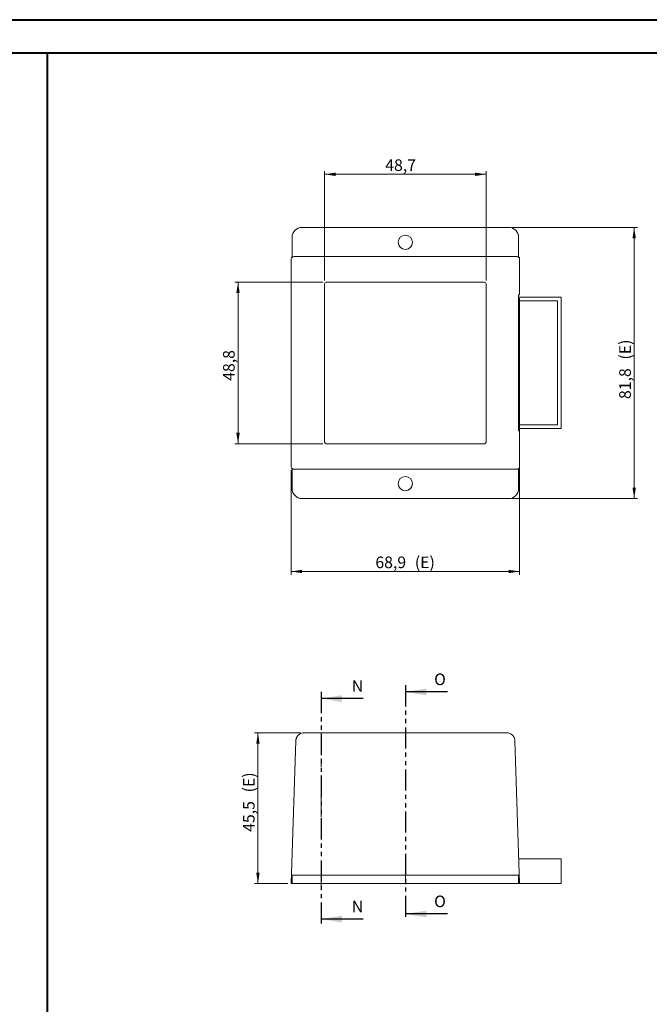
# Model space of a CAD drawing. Units: millimetres. Extents: x 0 to 841, y 0 to 594.
# Drawn here: x 486 to 675, y 297 to 594 of the extents above; entities that cross this region are included whole.
import ezdxf

# ---------------------------------------------------------------- set-up
doc = ezdxf.new("R2010")
doc.units = ezdxf.units.MM
doc.linetypes.add('CENTERX2', pattern=[20.32, 12.7, -2.54, 2.54, -2.54])
doc.linetypes.add('PHANTOM', pattern=[12.7, 6.35, -1.27, 1.27, -1.27, 1.27, -1.27])
doc.styles.add('SLDTEXTSTYLE0', font='TXT', dxfattribs={"width": 0.75})
doc.dimstyles.new('SLDDIMSTYLE0', dxfattribs={"dimtxt": 3.5, "dimasz": 3.302, "dimexe": 0, "dimexo": 0.0625, "dimgap": 0.875, "dimtad": 1, "dimdec": 1, "dimrnd": 1e-09, "dimzin": 12, "dimdsep": 46, "dimtxsty": 'SLDTEXTSTYLE0', "dimsah": 1, "dimcen": 0.09, "dimadec": 0, "dimazin": 3, "dimtfac": 1, "dimtdec": 1, "dimtofl": 0, "dimtmove": 0, "dimatfit": 3, "dimfxl": 1, "dimfrac": 2, "dimtolj": 1, "dimtzin": 12, "dimarcsym": 0})

# ---------------------------------------------------------------- blocks, each defined once
blk = doc.blocks.new('_D_27')
at = {"color": 7, "linetype": 'Continuous', "lineweight": 0}
for p, q in [((570.42, 378.95), (556.49, 378.95)), ((557.49, 333.45), (557.49, 378.95)), ((566.49, 333.45), (556.49, 333.45))]:
    blk.add_line(p, q, dxfattribs=at)
for points in [[(557.49, 378.95), (556.98, 375.65), (558, 375.65)], [(557.49, 333.45), (558, 336.76), (556.98, 336.76)]]:
    blk.add_solid(points, dxfattribs=at)
at = {"color": 7, "linetype": 'Continuous', "lineweight": 0, "char_height": 3.5, "attachment_point": 1, "rotation": 90, "style": 'SLDTEXTSTYLE0'}
for s, insert in [('(E)', (552.98, 360.96, 0.1)), ('45,5', (552.98, 349.07, 0.1))]:
    blk.add_mtext(s, dxfattribs=dict(at, insert=insert))
blk = doc.blocks.new('_D_28')
at = {"color": 7, "linetype": 'Continuous', "lineweight": 0}
for p, q in [((634.09, 531.4), (671.94, 531.4)), ((670.94, 531.4), (670.94, 449.6)), ((634.09, 449.6), (671.94, 449.6))]:
    blk.add_line(p, q, dxfattribs=at)
for points in [[(670.94, 531.4), (670.43, 528.1), (671.45, 528.1)], [(670.94, 449.6), (671.45, 452.91), (670.43, 452.91)]]:
    blk.add_solid(points, dxfattribs=at)
at = {"color": 7, "linetype": 'Continuous', "lineweight": 0, "char_height": 3.5, "attachment_point": 1, "rotation": 90, "style": 'SLDTEXTSTYLE0'}
for s, insert in [('(E)', (666.43, 491.52, -22.65)), ('81,8', (666.43, 479.62, -22.65))]:
    blk.add_mtext(s, dxfattribs=dict(at, insert=insert))
blk = doc.blocks.new('_D_29')
at = {"color": 7, "linetype": 'Continuous', "lineweight": 0}
for p, q in [((636.39, 510), (636.39, 426.6)), ((567.49, 458.15), (567.49, 426.6)), ((636.39, 427.6), (567.49, 427.6))]:
    blk.add_line(p, q, dxfattribs=at)
for points in [[(567.49, 427.6), (570.79, 427.1), (570.79, 428.11)], [(636.39, 427.6), (633.09, 428.11), (633.09, 427.1)]]:
    blk.add_solid(points, dxfattribs=at)
at = {"color": 7, "linetype": 'Continuous', "lineweight": 0, "char_height": 3.5, "attachment_point": 1, "style": 'SLDTEXTSTYLE0'}
for s, insert in [('68,9', (592.9, 432.11, -22.65)), ('(E)', (604.8, 432.11, -22.65))]:
    blk.add_mtext(s, dxfattribs=dict(at, insert=insert))
blk = doc.blocks.new('_D_30')
at = {"color": 7, "linetype": 'Continuous', "lineweight": 0}
for p, q in [((577.09, 514.88), (550.49, 514.88)), ((551.49, 514.88), (551.49, 466.13)), ((577.09, 466.13), (550.49, 466.13))]:
    blk.add_line(p, q, dxfattribs=at)
for points in [[(551.49, 514.88), (550.98, 511.58), (552, 511.58)], [(551.49, 466.13), (552, 469.43), (550.98, 469.43)]]:
    blk.add_solid(points, dxfattribs=at)
at = {"color": 7, "linetype": 'Continuous', "lineweight": 0, "insert": (546.98, 485.11, -22.65), "char_height": 3.5, "attachment_point": 1, "rotation": 90, "style": 'SLDTEXTSTYLE0'}
blk.add_mtext('48,8', dxfattribs=at)
blk = doc.blocks.new('_D_31')
at = {"color": 7, "linetype": 'Continuous', "lineweight": 0}
for p, q in [((577.59, 515.38), (577.59, 548.4)), ((626.29, 547.4), (577.59, 547.4)), ((626.29, 515.38), (626.29, 548.4))]:
    blk.add_line(p, q, dxfattribs=at)
for points in [[(577.59, 547.4), (580.89, 546.9), (580.89, 547.91)], [(626.29, 547.4), (622.99, 547.91), (622.99, 546.9)]]:
    blk.add_solid(points, dxfattribs=at)
at = {"color": 7, "linetype": 'Continuous', "lineweight": 0, "insert": (595.87, 551.91, -22.65), "char_height": 3.5, "attachment_point": 1, "style": 'SLDTEXTSTYLE0'}
blk.add_mtext('48,7', dxfattribs=at)

msp = doc.modelspace()

# ---------------------------------------------------------------- linework, layer by layer
at = {"color": 7, "linetype": 'Continuous', "lineweight": 40}
for p, q in [((0.079, 594.042), (841.136, 594.042)), ((25.079, 584.042), (831.136, 584.042)), ((494.017, 10.045), (494.017, 584.045))]:
    msp.add_line(p, q, dxfattribs=at)
at = {"color": 7, "linetype": 'Continuous', "lineweight": 15}
for p, q in [((570.792, 531.403), (633.092, 531.403)), ((567.792, 522.319), (567.792, 528.403)), ((636.092, 528.403), (636.092, 522.319)), ((567.492, 459.153), (567.492, 521.854)), ((568.374, 522.57), (635.509, 522.57)), ((636.392, 521.854), (636.392, 511.003)), ((577.592, 466.628), (577.592, 514.378)), ((578.092, 514.878), (625.792, 514.878)), ((626.292, 514.378), (626.292, 466.628)), ((636.01, 511.003), (636.392, 511.003)), ((636.01, 470.003), (636.01, 511.003)), ((648.942, 510.303), (636.01, 510.303)), ((636.01, 509.203), (647.842, 509.203)), ((647.842, 509.203), (647.842, 471.803)), ((648.942, 470.703), (648.942, 510.303)), ((647.842, 471.803), (636.01, 471.803)), ((636.01, 470.703), (648.942, 470.703)), ((636.392, 470.003), (636.01, 470.003)), ((636.392, 470.003), (636.392, 459.153)), ((625.792, 466.128), (578.092, 466.128)), ((567.792, 452.603), (567.792, 458.688)), ((635.509, 458.436), (568.374, 458.436)), ((636.092, 458.688), (636.092, 452.603)), ((633.092, 449.603), (570.792, 449.603)), ((571.419, 378.954), (632.464, 378.954)), ((567.492, 333.454), (568.921, 376.537)), ((634.962, 376.537), (636.392, 333.454)), ((636.143, 340.954), (648.942, 340.954)), ((648.942, 340.954), (648.942, 333.454)), ((567.792, 333.454), (567.792, 335.954)), ((570.792, 335.954), (567.792, 335.954)), ((633.092, 335.954), (570.792, 335.954)), ((636.092, 335.954), (633.092, 335.954)), ((636.092, 333.454), (636.092, 335.954)), ((567.792, 333.454), (567.492, 333.454)), ((570.792, 333.454), (567.792, 333.454)), ((633.092, 333.454), (570.792, 333.454)), ((636.092, 333.454), (633.092, 333.454)), ((636.392, 333.454), (636.092, 333.454)), ((636.392, 333.454), (648.942, 333.454))]:
    msp.add_line(p, q, dxfattribs=at)
at = {"color": 7, "linetype": 'PHANTOM', "lineweight": 30}
for p, q in [((601.963, 393.267), (601.963, 322.284)), ((576.522, 391.251), (576.522, 320.748))]:
    msp.add_line(p, q, dxfattribs=at)
at = {"color": 7, "linetype": 'Continuous', "lineweight": 30}
for p, q in [((589.222, 389.251), (576.522, 389.251)), ((614.663, 391.267), (601.963, 391.267)), ((614.663, 324.284), (601.963, 324.284)), ((589.222, 322.748), (576.522, 322.748))]:
    msp.add_line(p, q, dxfattribs=at)
at = {"color": 7, "linetype": 'CENTERX2', "lineweight": 0}
for p, q in [((576.532, 353.454), (576.532, 378.754)), ((601.942, 342.169), (601.942, 333.27)), ((576.532, 340.454), (576.532, 333.654)), ((576.532, 337.654), (576.532, 331.454))]:
    msp.add_line(p, q, dxfattribs=at)
at = {"color": 7, "linetype": 'Continuous', "lineweight": 15}
for centre in [(601.942, 526.903), (601.942, 454.103)]:
    msp.add_circle(centre, 2.15, dxfattribs=at)
for centre, radius, start, end in [((570.792, 528.403), 3, 90, 180), ((633.092, 528.403), 3, 0, 90), ((578.092, 514.378), 0.5, 90, 180), ((625.792, 514.378), 0.5, 0, 90), ((578.092, 466.628), 0.5, 180, 270), ((625.792, 466.628), 0.5, 270, 0), ((570.792, 452.603), 3, 180, 270), ((633.092, 452.603), 3, 270, 0), ((571.419, 376.454), 2.5, 90, 135.78179), ((632.464, 376.454), 2.5, 44.21821, 90)]:
    msp.add_arc(centre, radius, start, end, dxfattribs=at)
for centre, major_axis, start_param, end_param in [((568.292, 521.853), (-0.566, 0.566), 6.1726332, 7.0680338), ((568.375, 521.77), (-0.566, 0.566), 5.4983368, 6.3138288), ((635.508, 521.77), (0.566, 0.566), 6.2525418, 7.0680338), ((635.591, 521.853), (0.566, 0.566), 5.4983368, 6.3937374), ((568.292, 459.154), (-0.566, -0.566), 5.4983368, 6.3937374), ((568.375, 459.237), (-0.566, -0.566), 6.2525418, 7.0680338), ((635.508, 459.237), (0.566, -0.566), 5.4983368, 6.3138288), ((635.591, 459.154), (0.566, -0.566), 6.1726332, 7.0680338)]:
    msp.add_ellipse(centre, major_axis=major_axis, ratio=0.9989013, start_param=start_param, end_param=end_param, dxfattribs=at)
for points, knots in [([(568.921, 376.537), (568.921, 376.54), (568.922, 376.578), (568.928, 376.682), (568.947, 376.84), (568.982, 377.017), (569.026, 377.183), (569.081, 377.344), (569.149, 377.505), (569.229, 377.664), (569.311, 377.801), (569.414, 377.95), (569.515, 378.078), (569.599, 378.168), (569.628, 378.198)], [0, 0, 0, 0, 0.0051562, 0.0640464, 0.1751825, 0.274234, 0.3666718, 0.4607872, 0.5555274, 0.6511102, 0.7474403, 0.8100745, 0.93624, 1, 1, 1, 1]), ([(634.255, 378.198), (634.362, 378.074), (634.63, 377.764), (634.88, 377.196), (634.955, 376.757), (634.962, 376.54), (634.962, 376.537)], [0, 0, 0, 0, 0.2525376, 0.6330161, 0.9948279, 1, 1, 1, 1])]:
    msp.add_open_spline(points, degree=3, knots=knots, dxfattribs=at)
at = {"color": 7, "linetype": 'Continuous', "lineweight": 30}
for points in [[(601.963, 391.267), (608.313, 390.251), (608.313, 392.283)], [(576.522, 389.251), (582.872, 388.235), (582.872, 390.267)], [(576.522, 322.748), (582.872, 321.732), (582.872, 323.764)], [(601.963, 324.284), (608.313, 323.268), (608.313, 325.3)]]:
    msp.add_solid(points, dxfattribs=at)

# ---------------------------------------------------------------- texts
at = {"color": 7, "linetype": 'Continuous', "char_height": 3.5, "attachment_point": 1, "style": 'SLDTEXTSTYLE0'}
for s, insert in [('O', (610.615, 396.819)), ('N', (585.778, 394.804)), ('O', (610.615, 329.837)), ('N', (585.778, 328.3))]:
    msp.add_mtext(s, dxfattribs=dict(at, insert=insert))

# ---------------------------------------------------------------- dimensions: what is measured, and where the dimension line sits
at = {"color": 7, "linetype": 'Continuous', "lineweight": 0}
dim = msp.add_linear_dim(base=(577.592, 547.403), p1=(626.292, 514.378), p2=(577.592, 514.378), dimstyle='SLDDIMSTYLE0', dxfattribs=at)
dim.commit()
dim.dimension.update_dxf_attribs({"geometry": '_D_31', "text_midpoint": (601.821, 547.403), "dimtype": 160})
for base, p1, p2, picture, middle in [((670.942, 449.603), (633.092, 531.403), (633.092, 449.603), '_D_28', (670.942, 488.544)), ((557.492, 378.954), (567.492, 333.454), (571.419, 378.954), '_D_27', (557.492, 357.989))]:
    dim = msp.add_linear_dim(base=base, p1=p1, p2=p2, angle=90, text='<>(E)', dimstyle='SLDDIMSTYLE0', dxfattribs=at)
    dim.commit()
    dim.dimension.update_dxf_attribs({"geometry": picture, "text_midpoint": middle, "dimtype": 160})
dim = msp.add_linear_dim(base=(551.491546381, 466.128183164), p1=(578.091546381, 514.878183164), p2=(578.091546381, 466.128183164), angle=90, dimstyle='SLDDIMSTYLE0', dxfattribs=at)
dim.commit()
dim.dimension.update_dxf_attribs({"geometry": '_D_30', "text_midpoint": (551.491546381, 491.062546874), "dimtype": 160})
dim = msp.add_linear_dim(base=(567.492, 427.603), p1=(636.392, 511.003), p2=(567.492, 459.153), text='<>(E)', dimstyle='SLDDIMSTYLE0', dxfattribs=at)
dim.commit()
dim.dimension.update_dxf_attribs({"geometry": '_D_29', "text_midpoint": (601.821, 427.603), "dimtype": 160})

doc.saveas('drawing.dxf')
